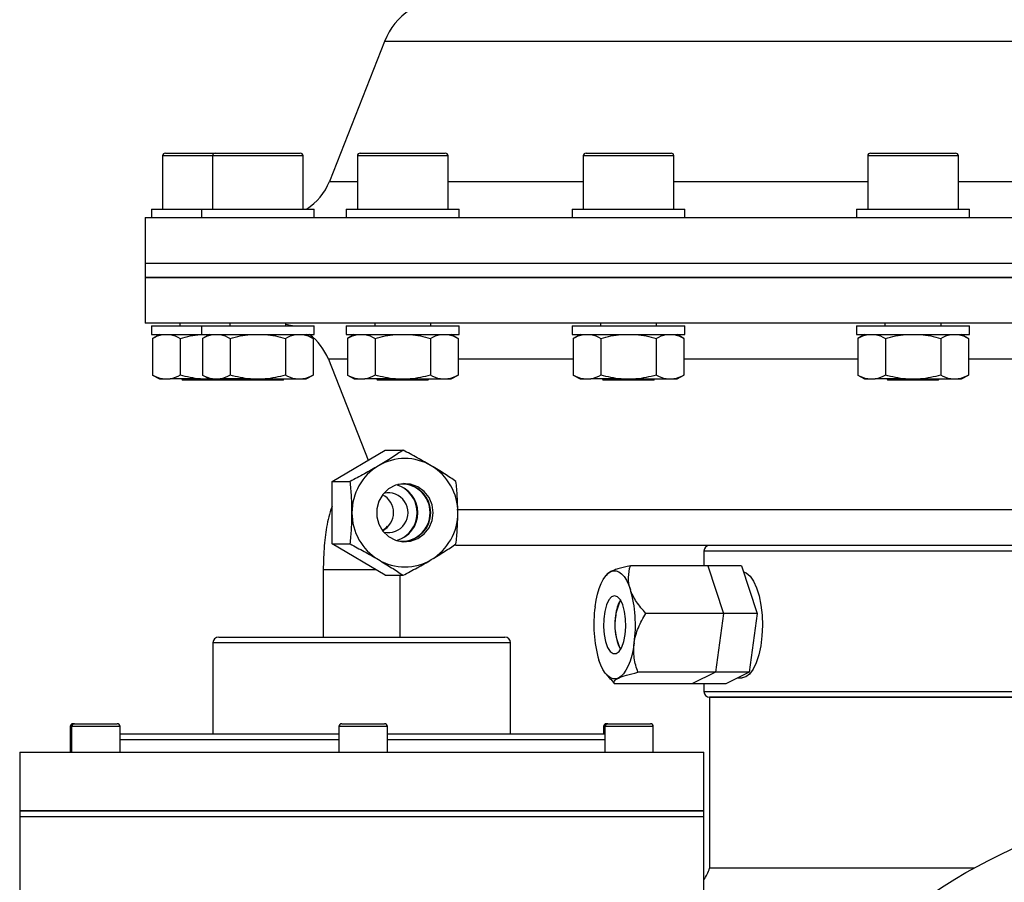
# Model space of a CAD drawing. Units: inches. Extents: x 0.2 to 11.6, y 0.1 to 8.2.
# Drawn here: x 5.6 to 6.7, y 4.4 to 5.4 of the extents above; entities that cross this region are included whole.
import ezdxf

# ---------------------------------------------------------------- set-up
doc = ezdxf.new("R2010")
doc.units = ezdxf.units.IN
doc.header["$MEASUREMENT"] = 0

msp = doc.modelspace()

# ---------------------------------------------------------------- linework, layer by layer
at = {"color": 7, "linetype": 'Continuous', "lineweight": 25}
for p, q in [((5.974804, 5.380095), (5.911315, 5.21892)), ((5.71919, 5.248218), (5.71919, 5.187195)), ((5.722471, 5.251499), (5.779957, 5.251499)), ((5.776676, 5.248218), (5.776676, 5.187195)), ((5.779957, 5.251499), (5.877726, 5.251499)), ((5.881007, 5.187195), (5.881007, 5.248218)), ((5.943508, 5.248218), (5.943508, 5.187195)), ((5.946788, 5.251499), (6.044557, 5.251499)), ((6.047838, 5.187195), (6.047838, 5.248218)), ((6.203353, 5.248218), (6.203353, 5.187195)), ((6.206634, 5.251499), (6.304403, 5.251499)), ((6.307684, 5.187195), (6.307684, 5.248218)), ((6.530778, 5.248218), (6.530778, 5.187195)), ((6.534059, 5.251499), (6.631828, 5.251499)), ((6.635109, 5.187195), (6.635109, 5.248218)), ((5.706395, 5.187195), (5.706395, 5.177352)), ((5.706395, 5.187195), (5.763881, 5.187195)), ((5.763881, 5.187195), (5.763881, 5.177352)), ((5.763881, 5.187195), (5.893802, 5.187195)), ((5.893802, 5.177352), (5.893802, 5.187195)), ((5.930712, 5.187195), (5.930712, 5.177352)), ((5.930712, 5.187195), (6.060634, 5.187195)), ((6.060634, 5.177352), (6.060634, 5.187195)), ((6.190558, 5.187195), (6.190558, 5.177352)), ((6.190558, 5.187195), (6.320479, 5.187195)), ((6.320479, 5.177352), (6.320479, 5.187195)), ((6.517983, 5.187195), (6.517983, 5.177352)), ((6.517983, 5.187195), (6.647904, 5.187195)), ((6.647904, 5.177352), (6.647904, 5.187195)), ((5.699177, 5.177352), (5.699177, 5.124859)), ((5.699177, 5.177352), (8.192616, 5.177352)), ((5.699177, 5.124859), (5.699177, 5.108454)), ((5.699177, 5.124859), (5.760196, 5.124859)), ((5.699177, 5.124859), (8.192616, 5.124859)), ((5.760196, 5.124859), (8.192616, 5.124859)), ((5.699177, 5.108454), (5.699177, 5.055961)), ((5.699177, 5.108454), (5.760196, 5.108454)), ((7.82746, 5.108454), (5.699177, 5.108454)), ((5.760196, 5.108454), (8.192616, 5.108454)), ((7.82746, 5.055961), (5.699177, 5.055961)), ((5.739039, 5.055961), (5.739039, 5.05268)), ((5.796526, 5.055961), (5.796526, 5.05268)), ((5.861158, 5.05268), (5.861158, 5.055961)), ((5.963357, 5.055961), (5.963357, 5.05268)), ((6.027989, 5.05268), (6.027989, 5.055961)), ((6.223202, 5.055961), (6.223202, 5.05268)), ((6.287835, 5.05268), (6.287835, 5.055961)), ((6.550627, 5.055961), (6.550627, 5.05268)), ((6.61526, 5.05268), (6.61526, 5.055961)), ((5.706395, 5.05268), (5.706395, 5.042838)), ((5.706395, 5.05268), (5.763881, 5.05268)), ((5.706395, 5.042838), (5.763881, 5.042838)), ((5.715581, 5.042838), (5.707711, 5.038294)), ((5.763881, 5.05268), (5.763881, 5.042838)), ((5.763881, 5.05268), (5.893802, 5.05268)), ((5.763881, 5.042838), (5.893802, 5.042838)), ((5.773068, 5.042838), (5.765197, 5.038294)), ((5.892487, 5.038294), (5.884616, 5.042838)), ((5.893802, 5.042838), (5.893802, 5.05268)), ((5.930712, 5.05268), (5.930712, 5.042838)), ((5.930712, 5.05268), (6.060634, 5.05268)), ((5.930712, 5.042838), (6.060634, 5.042838)), ((5.939899, 5.042838), (5.932028, 5.038294)), ((6.059318, 5.038294), (6.051447, 5.042838)), ((6.060634, 5.042838), (6.060634, 5.05268)), ((6.190558, 5.05268), (6.190558, 5.042838)), ((6.190558, 5.05268), (6.320479, 5.05268)), ((6.190558, 5.042838), (6.320479, 5.042838)), ((6.199744, 5.042838), (6.191874, 5.038294)), ((6.319164, 5.038294), (6.311293, 5.042838)), ((6.320479, 5.042838), (6.320479, 5.05268)), ((6.517983, 5.05268), (6.517983, 5.042838)), ((6.517983, 5.05268), (6.647904, 5.05268)), ((6.517983, 5.042838), (6.647904, 5.042838)), ((6.527169, 5.042838), (6.519298, 5.038294)), ((6.646588, 5.038294), (6.638718, 5.042838)), ((6.647904, 5.042838), (6.647904, 5.05268)), ((5.707711, 5.038294), (5.707711, 4.996201)), ((5.739533, 5.038294), (5.739533, 4.996201)), ((5.765197, 5.038294), (5.765197, 4.996201)), ((5.797019, 5.038294), (5.797019, 4.996201)), ((5.860664, 5.038294), (5.860664, 4.996201)), ((5.892487, 5.038294), (5.892487, 4.996201)), ((5.932028, 5.038294), (5.932028, 4.996201)), ((5.963851, 5.038294), (5.963851, 4.996201)), ((6.027495, 5.038294), (6.027495, 4.996201)), ((6.059318, 5.038294), (6.059318, 4.996201)), ((6.191874, 5.038294), (6.191874, 4.996201)), ((6.223696, 5.038294), (6.223696, 4.996201)), ((6.287341, 5.038294), (6.287341, 4.996201)), ((6.319164, 5.038294), (6.319164, 4.996201)), ((6.519298, 5.038294), (6.519298, 4.996201)), ((6.551121, 5.038294), (6.551121, 4.996201)), ((6.614766, 5.038294), (6.614766, 4.996201)), ((6.646588, 5.038294), (6.646588, 4.996201)), ((5.910023, 5.014393), (5.955785, 4.89822)), ((5.707711, 4.996201), (5.715581, 4.991657)), ((5.715581, 4.991657), (5.719357, 4.991657)), ((5.719357, 4.991657), (5.727887, 4.991657)), ((5.762825, 4.991657), (5.727887, 4.991657)), ((5.741008, 4.991657), (5.74232, 4.990344)), ((5.799806, 4.990344), (5.74232, 4.990344)), ((5.762825, 4.991657), (5.773068, 4.991657)), ((5.765197, 4.996201), (5.773068, 4.991657)), ((5.773068, 4.991657), (5.776843, 4.991657)), ((5.776843, 4.991657), (5.785373, 4.991657)), ((5.820312, 4.991657), (5.785373, 4.991657)), ((5.798494, 4.991657), (5.799806, 4.990344)), ((5.857877, 4.990344), (5.799806, 4.990344)), ((5.820312, 4.991657), (5.837372, 4.991657)), ((5.837372, 4.991657), (5.87231, 4.991657)), ((5.857877, 4.990344), (5.85919, 4.991657)), ((5.87231, 4.991657), (5.880841, 4.991657)), ((5.880841, 4.991657), (5.884616, 4.991657)), ((5.884616, 4.991657), (5.892487, 4.996201)), ((5.932028, 4.996201), (5.939899, 4.991657)), ((5.939899, 4.991657), (5.943674, 4.991657)), ((5.943674, 4.991657), (5.952204, 4.991657)), ((5.987143, 4.991657), (5.952204, 4.991657)), ((5.965325, 4.991657), (5.966638, 4.990344)), ((6.024708, 4.990344), (5.966638, 4.990344)), ((5.987143, 4.991657), (6.004203, 4.991657)), ((6.004203, 4.991657), (6.039142, 4.991657)), ((6.024708, 4.990344), (6.026021, 4.991657)), ((6.039142, 4.991657), (6.047672, 4.991657)), ((6.047672, 4.991657), (6.051447, 4.991657)), ((6.051447, 4.991657), (6.059318, 4.996201)), ((6.191874, 4.996201), (6.199744, 4.991657)), ((6.199744, 4.991657), (6.20352, 4.991657)), ((6.20352, 4.991657), (6.21205, 4.991657)), ((6.246988, 4.991657), (6.21205, 4.991657)), ((6.225171, 4.991657), (6.226483, 4.990344)), ((6.284554, 4.990344), (6.226483, 4.990344)), ((6.246988, 4.991657), (6.264049, 4.991657)), ((6.264049, 4.991657), (6.298987, 4.991657)), ((6.284554, 4.990344), (6.285866, 4.991657)), ((6.298987, 4.991657), (6.307517, 4.991657)), ((6.307517, 4.991657), (6.311293, 4.991657)), ((6.311293, 4.991657), (6.319164, 4.996201)), ((6.519298, 4.996201), (6.527169, 4.991657)), ((6.527169, 4.991657), (6.530945, 4.991657)), ((6.530945, 4.991657), (6.539475, 4.991657)), ((6.574413, 4.991657), (6.539475, 4.991657)), ((6.552596, 4.991657), (6.553908, 4.990344)), ((6.611979, 4.990344), (6.553908, 4.990344)), ((6.574413, 4.991657), (6.591474, 4.991657)), ((6.591474, 4.991657), (6.626412, 4.991657)), ((6.611979, 4.990344), (6.613291, 4.991657)), ((6.626412, 4.991657), (6.634942, 4.991657)), ((6.634942, 4.991657), (6.638718, 4.991657)), ((6.638718, 4.991657), (6.646588, 4.996201)), ((5.914434, 4.873778), (5.975321, 4.909768)), ((5.975321, 4.909768), (5.996043, 4.909768)), ((5.914434, 4.801799), (5.914434, 4.873778)), ((5.914434, 4.873778), (5.935157, 4.873778)), ((5.914434, 4.801799), (5.935157, 4.801799)), ((5.975321, 4.765809), (5.914434, 4.801799)), ((7.587077, 4.800055), (6.05652, 4.800055)), ((6.342222, 4.793494), (6.342222, 4.776714)), ((5.90423, 4.772172), (5.90423, 4.694744)), ((6.346889, 4.776714), (6.257591, 4.776714)), ((6.385687, 4.776714), (6.346889, 4.776714)), ((6.346889, 4.776714), (6.364792, 4.722011)), ((6.385687, 4.776714), (6.40359, 4.722011)), ((5.975321, 4.765809), (5.996043, 4.765809)), ((5.992812, 4.694744), (5.992812, 4.765809)), ((6.231217, 4.767482), (6.229622, 4.765585)), ((6.235141, 4.770133), (6.231416, 4.767302)), ((6.364792, 4.722011), (6.275493, 4.722011)), ((6.364792, 4.722011), (6.355614, 4.654145)), ((6.40359, 4.722011), (6.364792, 4.722011)), ((6.40359, 4.722011), (6.394412, 4.654145)), ((5.783823, 4.694744), (5.866789, 4.694744)), ((5.866789, 4.694744), (6.113219, 4.694744)), ((5.777261, 4.688182), (5.777261, 4.583196)), ((6.119781, 4.583196), (6.119781, 4.688182)), ((6.229622, 4.652111), (6.234721, 4.646048)), ((6.234959, 4.646244), (6.239234, 4.640982)), ((6.355614, 4.654145), (6.266315, 4.654145)), ((6.355614, 4.654145), (6.328533, 4.640982)), ((6.394412, 4.654145), (6.355614, 4.654145)), ((6.394412, 4.654145), (6.367331, 4.640982)), ((6.381409, 4.647824), (6.386209, 4.647824)), ((6.328533, 4.640982), (6.239234, 4.640982)), ((6.367331, 4.640982), (6.328533, 4.640982)), ((6.342222, 4.640982), (6.342222, 4.632076)), ((6.348783, 4.625515), (6.348783, 4.428796)), ((6.348783, 4.625515), (7.543009, 4.625515)), ((7.543009, 4.625515), (6.348783, 4.625515)), ((5.613011, 4.591726), (5.613011, 4.562198)), ((5.614543, 4.591726), (5.614543, 4.562198)), ((5.616292, 4.595007), (5.617854, 4.595007)), ((5.617824, 4.595007), (5.667037, 4.595007)), ((5.670318, 4.562198), (5.670318, 4.591726)), ((5.922166, 4.591726), (5.922166, 4.562198)), ((5.925447, 4.595007), (5.974659, 4.595007)), ((5.97794, 4.562198), (5.97794, 4.591726)), ((6.226724, 4.591726), (6.226724, 4.583196)), ((6.228256, 4.591726), (6.228256, 4.562198)), ((6.230005, 4.595007), (6.231537, 4.595007)), ((6.231537, 4.595007), (6.28075, 4.595007)), ((6.284031, 4.562198), (6.284031, 4.591726)), ((5.670318, 4.583196), (5.793524, 4.583196)), ((5.793524, 4.583196), (5.922166, 4.583196)), ((5.97794, 4.583196), (6.228256, 4.583196)), ((5.55482, 4.562198), (5.55482, 4.494613)), ((5.55482, 4.562198), (5.753147, 4.562198)), ((5.753147, 4.562198), (6.342222, 4.562198)), ((6.342222, 4.494613), (6.342222, 4.562198)), ((5.55482, 4.494613), (5.55482, 4.488051)), ((6.342222, 4.494613), (5.55482, 4.494613)), ((5.55482, 4.494613), (5.753147, 4.494613)), ((5.55482, 4.488051), (5.55482, 4.319416)), ((6.342222, 4.488051), (5.55482, 4.488051)), ((5.554824, 4.488051), (5.55482, 4.488051)), ((6.342222, 4.488051), (5.554824, 4.488051)), ((5.753147, 4.494613), (6.342222, 4.494613)), ((6.342222, 4.488051), (6.342222, 4.494613)), ((6.342222, 4.379784), (6.342222, 4.488051)), ((6.653036, 4.428796), (6.348783, 4.428796))]:
    msp.add_line(p, q, dxfattribs=at)
at = {"color": 8, "linetype": 'Continuous', "lineweight": 25}
for p, q in [((7.916989, 5.380095), (5.974804, 5.380095)), ((5.776676, 5.248218), (5.71919, 5.248218)), ((5.881007, 5.248218), (5.776676, 5.248218)), ((6.047838, 5.248218), (5.943508, 5.248218)), ((6.307684, 5.248218), (6.203353, 5.248218)), ((6.635109, 5.248218), (6.530778, 5.248218)), ((5.911315, 5.21892), (5.943508, 5.21892)), ((6.047838, 5.21892), (6.203353, 5.21892)), ((6.307684, 5.21892), (6.530778, 5.21892)), ((6.635109, 5.21892), (6.893731, 5.21892)), ((5.932028, 5.014393), (5.910023, 5.014393)), ((6.191874, 5.014393), (6.059318, 5.014393)), ((6.519298, 5.014393), (6.319164, 5.014393)), ((6.882251, 5.014393), (6.646588, 5.014393)), ((6.057868, 4.841624), (7.630247, 4.841624)), ((7.549571, 4.793494), (6.342222, 4.793494)), ((5.90526, 4.772172), (5.90423, 4.772172)), ((5.964557, 4.772172), (5.90526, 4.772172)), ((5.863533, 4.688182), (5.777261, 4.688182)), ((6.119781, 4.688182), (5.863533, 4.688182)), ((6.342222, 4.632076), (7.549571, 4.632076)), ((5.614543, 4.591726), (5.613011, 4.591726)), ((5.614577, 4.591726), (5.614543, 4.591726)), ((5.670318, 4.591726), (5.614577, 4.591726)), ((5.9222, 4.591726), (5.922166, 4.591726)), ((5.97794, 4.591726), (5.9222, 4.591726)), ((6.228256, 4.591726), (6.226724, 4.591726)), ((6.22829, 4.591726), (6.228256, 4.591726)), ((6.284031, 4.591726), (6.22829, 4.591726)), ((5.790268, 4.576634), (5.670318, 4.576634)), ((5.922166, 4.576634), (5.790268, 4.576634)), ((6.228256, 4.576634), (5.97794, 4.576634))]:
    msp.add_line(p, q, dxfattribs=at)
at = {"color": 7, "linetype": 'Continuous', "lineweight": 25, "flags": 128}
for points in [[(5.861158, 5.054819), (5.868293, 5.053052), (5.869461, 5.05268)], [(6.030797, 4.837789), (6.029585, 4.846817), (6.026039, 4.855176), (6.020421, 4.862246), (6.013149, 4.867501), (6.004761, 4.870553), (5.99588, 4.871175), (5.987165, 4.869321), (5.979261, 4.865128), (5.972756, 4.858908), (5.968131, 4.851121), (5.965729, 4.842346), (5.965729, 4.833232), (5.968131, 4.824456), (5.972756, 4.81667), (5.979261, 4.810449), (5.987165, 4.806256), (5.99588, 4.804402), (6.004761, 4.805024), (6.013149, 4.808076), (6.020421, 4.813332), (6.026039, 4.820401), (6.029585, 4.82876), (6.030797, 4.837789)], [(6.235141, 4.770133), (6.23824, 4.771097), (6.24136, 4.770995), (6.244448, 4.76983), (6.247452, 4.767622), (6.25032, 4.764408), (6.253002, 4.760243), (6.255454, 4.7552), (6.257633, 4.749362)], [(6.217011, 4.729619), (6.218241, 4.737112), (6.219835, 4.744123), (6.221765, 4.750529), (6.223999, 4.756223), (6.226498, 4.761106), (6.22922, 4.765094), (6.232117, 4.768121), (6.235141, 4.770133)], [(6.387984, 4.769695), (6.391049, 4.768546), (6.395413, 4.764932), (6.399423, 4.759161), (6.402926, 4.751458), (6.405786, 4.742117), (6.407893, 4.731497), (6.409167, 4.720007), (6.409559, 4.708088), (6.409054, 4.696199), (6.407671, 4.684795), (6.405463, 4.674316), (6.402515, 4.665164), (6.39894, 4.657691), (6.394876, 4.652183), (6.390479, 4.648853), (6.386209, 4.647824)], [(6.251578, 4.697698), (6.252281, 4.706624), (6.252037, 4.715715), (6.250863, 4.724297), (6.248847, 4.731733), (6.246138, 4.737472), (6.242936, 4.741088), (6.23948, 4.742313), (6.236026, 4.741056), (6.23283, 4.73741), (6.230128, 4.731646), (6.228122, 4.724191), (6.22696, 4.715598), (6.226728, 4.706505), (6.227444, 4.697585), (6.229054, 4.689501), (6.231439, 4.682852), (6.234422, 4.67813), (6.237782, 4.675687), (6.24127, 4.675703), (6.244626, 4.678178), (6.247603, 4.682927), (6.249979, 4.689598), (6.251578, 4.697698)], [(6.261995, 4.688078), (6.260765, 4.680584), (6.259171, 4.673574), (6.257241, 4.667167), (6.255007, 4.661473), (6.252508, 4.656591), (6.249787, 4.652602), (6.246889, 4.649575), (6.243866, 4.647563)], [(6.243866, 4.647563), (6.240767, 4.6466), (6.237647, 4.646701), (6.234558, 4.647866), (6.231555, 4.650074), (6.228687, 4.653288), (6.226004, 4.657453), (6.223553, 4.662497), (6.221374, 4.668334)]]:
    msp.add_lwpolyline(points, dxfattribs=at)
at = {"color": 7, "linetype": 'Continuous', "lineweight": 25}
msp.add_circle((6.945896, 3.897168), 0.606955, dxfattribs=at)
for centre, radius, start, end in [((6.048065, 5.351237), 0.07874, 90, 158.5), ((5.722471, 5.248218), 0.003281, 90, 180), ((5.779957, 5.248218), 0.003281, 90, 180), ((5.877726, 5.248218), 0.003281, 0, 90), ((5.946788, 5.248218), 0.003281, 90, 180), ((6.044557, 5.248218), 0.003281, 0, 90), ((6.206634, 5.248218), 0.003281, 90, 180), ((6.304403, 5.248218), 0.003281, 0, 90), ((6.534059, 5.248218), 0.003281, 90, 180), ((6.631828, 5.248218), 0.003281, 0, 90), ((5.850264, 5.242969), 0.065617, 301.788331, 338.5), ((5.848972, 4.990344), 0.065617, 21.5, 53.130102), ((5.998111, 4.84043), 0.059691, 59.335011, 120.664989), ((5.999832, 4.838059), 0.062608, 120.913138, 180.247398), ((5.99639, 4.838059), 0.062608, 359.752602, 59.086862), ((5.980376, 4.838081), 0.032618, 359.48686, 75.903349), ((5.994863, 4.838357), 0.032204, 358.988639, 98.935319), ((5.994416, 4.837789), 0.033496, 273.675933, 86.324067), ((5.978045, 4.837789), 0.034123, 303.161847, 56.838079), ((5.978945, 4.837789), 0.022877, 256.782386, 103.217614), ((5.999832, 4.837518), 0.062608, 179.752602, 239.086862), ((5.980323, 4.837538), 0.032672, 284.170198, 0.439592), ((5.994744, 4.837357), 0.03232, 261.310913, 0.765127), ((5.99639, 4.837518), 0.062608, 300.913138, 0.247398), ((6.348783, 4.793494), 0.006562, 90, 180), ((5.998111, 4.835148), 0.059691, 239.335011, 300.664989), ((6.117987, 4.708625), 0.145466, 351.879776, 16.263125), ((6.302579, 4.708848), 0.062841, 153.357245, 206.642755), ((6.284155, 4.716081), 0.043566, 150.675523, 174.840896), ((6.361019, 4.709071), 0.145466, 171.879776, 196.263125), ((6.304785, 4.708484), 0.065047, 169.803612, 205.697558), ((5.783823, 4.688182), 0.006562, 90, 180), ((6.113219, 4.688182), 0.006562, 0, 90), ((6.348783, 4.632076), 0.006562, 180, 270), ((5.616292, 4.591726), 0.003281, 90, 180), ((5.617824, 4.591726), 0.003281, 90, 180), ((5.667037, 4.591726), 0.003281, 0, 90), ((5.925447, 4.591726), 0.003281, 90, 180), ((5.974659, 4.591726), 0.003281, 0, 90), ((6.230005, 4.591726), 0.003281, 90, 180), ((6.231537, 4.591726), 0.003281, 90, 180), ((6.28075, 4.591726), 0.003281, 0, 90), ((6.298903, 4.445152), 0.052493, 325.610655, 341.845273)]:
    msp.add_arc(centre, radius, start, end, dxfattribs=at)
at = {"color": 8, "linetype": 'Continuous', "lineweight": 25}
msp.add_arc((5.961895, 4.837789), 0.023171, 296.944424, 63.055576, dxfattribs=at)
at = {"color": 7, "linetype": 'Continuous', "lineweight": 25}
for points in [[(5.707711, 5.038294), (5.711544, 5.040507), (5.715418, 5.042142), (5.719357, 5.042838)], [(5.727887, 5.042838), (5.731856, 5.042137), (5.735725, 5.040492), (5.739533, 5.038294)], [(5.765197, 5.038294), (5.769031, 5.040507), (5.772904, 5.042142), (5.776843, 5.042838)], [(5.785373, 5.042838), (5.789343, 5.042137), (5.793211, 5.040492), (5.797019, 5.038294)], [(5.837372, 5.042838), (5.845356, 5.042133), (5.853083, 5.040482), (5.860664, 5.038294)], [(5.860664, 5.038294), (5.864498, 5.040507), (5.868372, 5.042142), (5.87231, 5.042838)], [(5.880841, 5.042838), (5.88481, 5.042137), (5.888678, 5.040492), (5.892487, 5.038294)], [(5.932028, 5.038294), (5.935862, 5.040507), (5.939736, 5.042142), (5.943674, 5.042838)], [(5.952204, 5.042838), (5.956174, 5.042137), (5.960042, 5.040492), (5.963851, 5.038294)], [(6.004203, 5.042838), (6.012187, 5.042133), (6.019915, 5.040482), (6.027495, 5.038294)], [(6.027495, 5.038294), (6.031329, 5.040507), (6.035203, 5.042142), (6.039142, 5.042838)], [(6.047672, 5.042838), (6.051641, 5.042137), (6.055509, 5.040492), (6.059318, 5.038294)], [(6.191874, 5.038294), (6.195707, 5.040507), (6.199581, 5.042142), (6.20352, 5.042838)], [(6.21205, 5.042838), (6.216019, 5.042137), (6.219888, 5.040492), (6.223696, 5.038294)], [(6.264049, 5.042838), (6.272033, 5.042133), (6.27976, 5.040482), (6.287341, 5.038294)], [(6.287341, 5.038294), (6.291175, 5.040507), (6.295049, 5.042142), (6.298987, 5.042838)], [(6.307517, 5.042838), (6.311487, 5.042137), (6.315355, 5.040492), (6.319164, 5.038294)], [(6.519298, 5.038294), (6.523132, 5.040507), (6.527006, 5.042142), (6.530945, 5.042838)], [(6.539475, 5.042838), (6.543444, 5.042137), (6.547312, 5.040492), (6.551121, 5.038294)], [(6.591474, 5.042838), (6.599458, 5.042133), (6.607185, 5.040482), (6.614766, 5.038294)], [(6.614766, 5.038294), (6.618599, 5.040507), (6.622473, 5.042142), (6.626412, 5.042838)], [(6.634942, 5.042838), (6.638911, 5.042137), (6.64278, 5.040492), (6.646588, 5.038294)], [(5.719357, 4.991657), (5.715388, 4.992358), (5.711519, 4.994002), (5.707711, 4.996201)], [(5.739533, 4.996201), (5.735699, 4.993987), (5.731826, 4.992352), (5.727887, 4.991657)], [(5.762825, 4.991657), (5.754841, 4.992362), (5.747114, 4.994012), (5.739533, 4.996201)], [(5.776843, 4.991657), (5.772874, 4.992358), (5.769006, 4.994002), (5.765197, 4.996201)], [(5.797019, 4.996201), (5.793186, 4.993987), (5.789312, 4.992352), (5.785373, 4.991657)], [(5.820312, 4.991657), (5.812327, 4.992362), (5.8046, 4.994012), (5.797019, 4.996201)], [(5.87231, 4.991657), (5.868341, 4.992358), (5.864473, 4.994002), (5.860664, 4.996201)], [(5.892487, 4.996201), (5.888653, 4.993987), (5.884779, 4.992352), (5.880841, 4.991657)], [(5.943674, 4.991657), (5.939705, 4.992358), (5.935837, 4.994002), (5.932028, 4.996201)], [(5.963851, 4.996201), (5.960017, 4.993987), (5.956143, 4.992352), (5.952204, 4.991657)], [(5.987143, 4.991657), (5.979158, 4.992362), (5.971431, 4.994012), (5.963851, 4.996201)], [(6.039142, 4.991657), (6.035172, 4.992358), (6.031304, 4.994002), (6.027495, 4.996201)], [(6.059318, 4.996201), (6.055484, 4.993987), (6.05161, 4.992352), (6.047672, 4.991657)], [(6.20352, 4.991657), (6.199551, 4.992358), (6.195682, 4.994002), (6.191874, 4.996201)], [(6.223696, 4.996201), (6.219862, 4.993987), (6.215989, 4.992352), (6.21205, 4.991657)], [(6.246988, 4.991657), (6.239004, 4.992362), (6.231277, 4.994012), (6.223696, 4.996201)], [(6.298987, 4.991657), (6.295018, 4.992358), (6.29115, 4.994002), (6.287341, 4.996201)], [(6.319164, 4.996201), (6.31533, 4.993987), (6.311456, 4.992352), (6.307517, 4.991657)], [(6.530945, 4.991657), (6.526975, 4.992358), (6.523107, 4.994002), (6.519298, 4.996201)], [(6.551121, 4.996201), (6.547287, 4.993987), (6.543413, 4.992352), (6.539475, 4.991657)], [(6.574413, 4.991657), (6.566429, 4.992362), (6.558702, 4.994012), (6.551121, 4.996201)], [(6.626412, 4.991657), (6.622443, 4.992358), (6.618574, 4.994002), (6.614766, 4.996201)], [(6.646588, 4.996201), (6.642755, 4.993987), (6.638881, 4.992352), (6.634942, 4.991657)]]:
    msp.add_open_spline(points, degree=3, dxfattribs=at)
for points, knots in [([(5.739533, 5.038294), (5.74336, 5.039398), (5.747235, 5.040367), (5.755, 5.041912), (5.758901, 5.042491), (5.762825, 5.042838)], [0, 0, 0, 0, 0.5, 0.5, 1, 1, 1, 1]), ([(5.797019, 5.038294), (5.800846, 5.039398), (5.804722, 5.040367), (5.812486, 5.041912), (5.816387, 5.042491), (5.820312, 5.042838)], [0, 0, 0, 0, 0.5, 0.5, 1, 1, 1, 1]), ([(5.963851, 5.038294), (5.967677, 5.039398), (5.971553, 5.040367), (5.979317, 5.041912), (5.983218, 5.042491), (5.987143, 5.042838)], [0, 0, 0, 0, 0.5, 0.5, 1, 1, 1, 1]), ([(6.223696, 5.038294), (6.227523, 5.039398), (6.231398, 5.040367), (6.239163, 5.041912), (6.243064, 5.042491), (6.246988, 5.042838)], [0, 0, 0, 0, 0.5, 0.5, 1, 1, 1, 1]), ([(6.551121, 5.038294), (6.554947, 5.039398), (6.558823, 5.040367), (6.566587, 5.041912), (6.570489, 5.042491), (6.574413, 5.042838)], [0, 0, 0, 0, 0.5, 0.5, 1, 1, 1, 1]), ([(5.860664, 4.996201), (5.856838, 4.995096), (5.852962, 4.994128), (5.845198, 4.992582), (5.841297, 4.992003), (5.837372, 4.991657)], [0, 0, 0, 0, 0.5, 0.5, 1, 1, 1, 1]), ([(6.027495, 4.996201), (6.023669, 4.995096), (6.019793, 4.994128), (6.012029, 4.992582), (6.008128, 4.992003), (6.004203, 4.991657)], [0, 0, 0, 0, 0.5, 0.5, 1, 1, 1, 1]), ([(6.287341, 4.996201), (6.283515, 4.995096), (6.279639, 4.994128), (6.271875, 4.992582), (6.267973, 4.992003), (6.264049, 4.991657)], [0, 0, 0, 0, 0.5, 0.5, 1, 1, 1, 1]), ([(6.614766, 4.996201), (6.610939, 4.995096), (6.607064, 4.994128), (6.599299, 4.992582), (6.595398, 4.992003), (6.591474, 4.991657)], [0, 0, 0, 0, 0.5, 0.5, 1, 1, 1, 1]), ([(5.996043, 4.909768), (5.991875, 4.906946), (5.987507, 4.904061), (5.98047, 4.899576), (5.978043, 4.898055), (5.972987, 4.894949), (5.970334, 4.893349), (5.967668, 4.891773)], [0, 0, 0, 0, 0.5, 0.5, 0.75, 0.75, 1, 1, 1, 1]), ([(6.028554, 4.891773), (6.023259, 4.894903), (6.017848, 4.89798), (6.006843, 4.904048), (6.001416, 4.90695), (5.996043, 4.909768)], [0, 0, 0, 0, 0.5, 0.5, 1, 1, 1, 1]), ([(5.967668, 4.891773), (5.962372, 4.888643), (5.956962, 4.885566), (5.945956, 4.879498), (5.94053, 4.876597), (5.935157, 4.873778)], [0, 0, 0, 0, 0.5, 0.5, 1, 1, 1, 1]), ([(6.05693, 4.873778), (6.052761, 4.8766), (6.048393, 4.879486), (6.041357, 4.88397), (6.038929, 4.885491), (6.033874, 4.888598), (6.031221, 4.890197), (6.028554, 4.891773)], [0, 0, 0, 0, 0.5, 0.5, 0.75, 0.75, 1, 1, 1, 1]), ([(5.937225, 4.837789), (5.937225, 4.844105), (5.937016, 4.850265), (5.936463, 4.859322), (5.936238, 4.862324), (5.935735, 4.86815), (5.935456, 4.870991), (5.935157, 4.873778)], [0, 0, 0, 0, 0.5, 0.5, 0.75, 0.75, 1, 1, 1, 1]), ([(6.058997, 4.837789), (6.058997, 4.844105), (6.058789, 4.850265), (6.058236, 4.859322), (6.058011, 4.862324), (6.057507, 4.86815), (6.057229, 4.870991), (6.05693, 4.873778)], [0, 0, 0, 0, 0.5, 0.5, 0.75, 0.75, 1, 1, 1, 1]), ([(5.914434, 4.845148), (5.913946, 4.843944), (5.911986, 4.839107), (5.909782, 4.830369), (5.907482, 4.818606), (5.905863, 4.80619), (5.904784, 4.793236), (5.904291, 4.781689), (5.904246, 4.774678), (5.90423, 4.772172)], [0, 0, 0, 0, 0.060455189, 0.242771139, 0.415853497, 0.577424798, 0.745941564, 0.909174411, 1, 1, 1, 1]), ([(5.935157, 4.801799), (5.935456, 4.804592), (5.935737, 4.807457), (5.936241, 4.813298), (5.936463, 4.816252), (5.936829, 4.822245), (5.937047, 4.826804), (5.93716, 4.831477), (5.937212, 4.83462), (5.937225, 4.836212), (5.937225, 4.837789)], [0, 0, 0, 0, 0.25, 0.25, 0.5, 0.5, 0.75, 0.875, 0.875, 1, 1, 1, 1]), ([(6.05693, 4.801799), (6.057229, 4.804592), (6.05751, 4.807457), (6.058014, 4.813298), (6.058236, 4.816252), (6.058602, 4.822245), (6.058819, 4.826804), (6.058933, 4.831477), (6.058984, 4.83462), (6.058997, 4.836212), (6.058997, 4.837789)], [0, 0, 0, 0, 0.25, 0.25, 0.5, 0.5, 0.75, 0.875, 0.875, 1, 1, 1, 1]), ([(5.977605, 4.822245), (5.977606, 4.822245), (5.977713, 4.822491), (5.977284, 4.821656), (5.975856, 4.819831), (5.973736, 4.818401), (5.972759, 4.817741)], [0, 0, 0, 0, 0.00075443, 0.354379455, 0.702360074, 1, 1, 1, 1]), ([(5.935157, 4.801799), (5.940536, 4.798977), (5.945932, 4.796092), (5.954068, 4.791607), (5.956787, 4.790086), (5.962242, 4.78698), (5.965001, 4.78538), (5.967668, 4.783804)], [0, 0, 0, 0, 0.5, 0.5, 0.75, 0.75, 1, 1, 1, 1]), ([(6.028554, 4.783804), (6.033849, 4.786934), (6.03885, 4.790011), (6.048376, 4.796079), (6.052766, 4.79898), (6.05693, 4.801799)], [0, 0, 0, 0, 0.5, 0.5, 1, 1, 1, 1]), ([(5.967668, 4.783804), (5.972963, 4.780674), (5.977963, 4.777597), (5.98749, 4.771529), (5.991879, 4.768628), (5.996043, 4.765809)], [0, 0, 0, 0, 0.5, 0.5, 1, 1, 1, 1]), ([(5.996043, 4.765809), (6.001422, 4.768631), (6.006818, 4.771517), (6.014954, 4.776001), (6.017673, 4.777522), (6.023129, 4.780629), (6.025888, 4.782228), (6.028554, 4.783804)], [0, 0, 0, 0, 0.5, 0.5, 0.75, 0.75, 1, 1, 1, 1]), ([(6.257591, 4.776714), (6.25286, 4.775682), (6.248474, 4.774627), (6.242731, 4.772987), (6.240958, 4.772431), (6.237759, 4.771294), (6.236327, 4.770709), (6.235141, 4.770133)], [0, 0, 0, 0, 0.5, 0.5, 0.75, 0.75, 1, 1, 1, 1]), ([(6.257633, 4.749362), (6.256076, 4.75412), (6.25543, 4.758797), (6.255598, 4.76802), (6.256389, 4.77243), (6.257591, 4.776714)], [0, 0, 0, 0, 0.5, 0.5, 1, 1, 1, 1]), ([(6.275493, 4.722011), (6.271483, 4.7263), (6.267832, 4.730686), (6.263233, 4.737502), (6.261847, 4.739814), (6.259441, 4.744536), (6.258417, 4.746967), (6.257633, 4.749362)], [0, 0, 0, 0, 0.5, 0.5, 0.75, 0.75, 1, 1, 1, 1]), ([(6.261995, 4.688078), (6.2628, 4.694033), (6.264484, 4.699841), (6.268021, 4.70838), (6.269375, 4.711211), (6.272287, 4.716704), (6.27385, 4.719383), (6.275493, 4.722011)], [0, 0, 0, 0, 0.5, 0.5, 0.75, 0.75, 1, 1, 1, 1]), ([(6.266315, 4.654145), (6.265381, 4.656778), (6.264536, 4.659479), (6.263108, 4.664986), (6.262531, 4.667772), (6.261717, 4.673422), (6.261361, 4.67772), (6.261467, 4.682127), (6.261647, 4.68509), (6.261794, 4.686591), (6.261995, 4.688078)], [0, 0, 0, 0, 0.25, 0.25, 0.5, 0.5, 0.75, 0.875, 0.875, 1, 1, 1, 1]), ([(6.239234, 4.640982), (6.238751, 4.642014), (6.238707, 4.643069), (6.239712, 4.644709), (6.240228, 4.645266), (6.241705, 4.646402), (6.24268, 4.646987), (6.243866, 4.647563)], [0, 0, 0, 0, 0.5, 0.5, 0.75, 0.75, 1, 1, 1, 1]), ([(6.243866, 4.647563), (6.246221, 4.648708), (6.24942, 4.649833), (6.257174, 4.652053), (6.26159, 4.653114), (6.266315, 4.654145)], [0, 0, 0, 0, 0.5, 0.5, 1, 1, 1, 1])]:
    msp.add_open_spline(points, degree=3, knots=knots, dxfattribs=at)

doc.saveas('drawing.dxf')
